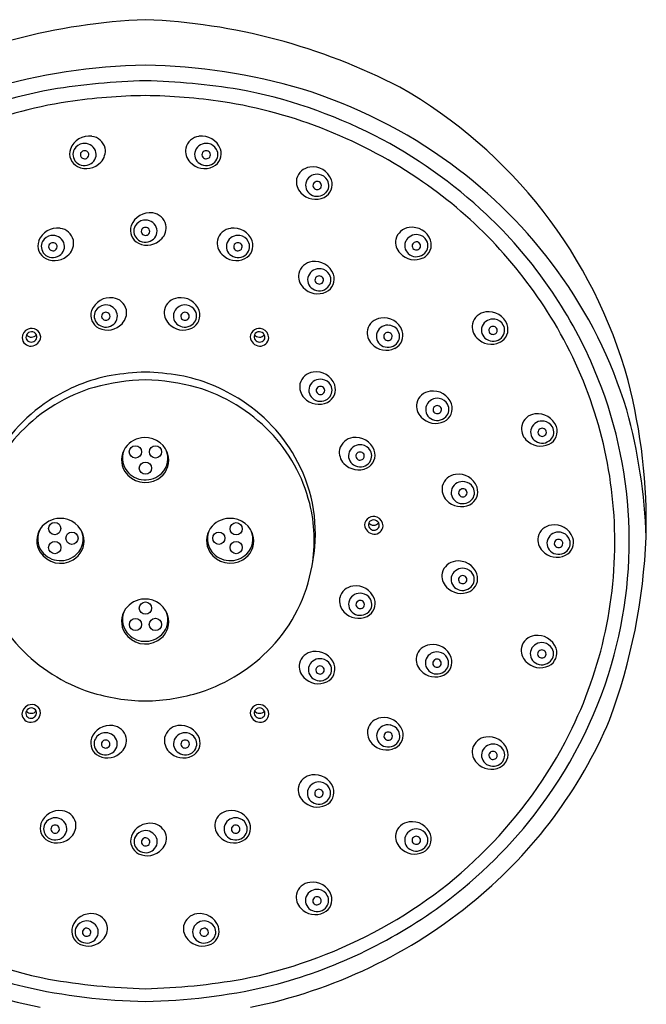
# Model space of a CAD drawing. Units: inches. Extents: x 2992.3 to 3011.7, y 159.7 to 213.1.
# Drawn here: x 3001.6 to 3004.8, y 196.4 to 201.4 of the extents above; entities that cross this region are included whole.
import ezdxf

# ---------------------------------------------------------------- set-up
doc = ezdxf.new("R2010")
doc.units = ezdxf.units.IN
doc.header["$LTSCALE"] = 0.64311
doc.header["$MEASUREMENT"] = 0
doc.layers.get('0').update_dxf_attribs({"color": 255, "linetype": 'CONTINUOUS'})

msp = doc.modelspace()

# ---------------------------------------------------------------- linework, layer by layer
for centre in [(3002.1978, 199.1845), (3002.3005, 199.1846), (3002.2491, 199.1014), (3001.7855, 198.7927), (3002.7128, 198.792), (3001.8739, 198.7433), (3002.6242, 198.7435), (3001.7859, 198.6955), (3002.713, 198.6957), (3002.2491, 198.3864), (3002.1983, 198.3026), (3002.3, 198.3033)]:
    msp.add_circle(centre, 0.0313)
for centre, radius, start, end in [((3002.3742, 198.3004), 3.0949, 92.3166, 117.4153), ((3002.124, 198.3004), 3.0949, 62.5847, 87.6834), ((3002.319, 198.0196), 3.1421, 91.2746, 106.1098), ((3002.1792, 198.0196), 3.1421, 73.8902, 88.7254), ((3002.3522, 197.3745), 3.7079, 91.5927, 99.0251), ((3002.146, 197.3745), 3.7079, 80.9749, 88.4073), ((3002.2404, 198.5242), 2.5559, 100.5924, 117.0377), ((3002.2579, 198.5242), 2.5559, 62.9623, 79.4076), ((3002.2738, 198.5523), 2.6047, 53.8758, 72.6368), ((3002.3232, 198.8902), 2.4815, 15.4, 60.3976), ((3002.2934, 197.9241), 3.0813, 90.8231, 98.2134), ((3002.2048, 197.9241), 3.0813, 81.7866, 89.1769), ((3002.237, 198.5378), 2.466, 98.9536, 124.7182), ((3002.2612, 198.5378), 2.466, 55.2818, 81.0464), ((3001.9605, 200.6968), 0.1012, 81.6147, 159.5522), ((3001.9658, 200.7178), 0.0796, 13.5286, 83.172), ((3002.5324, 200.7178), 0.0796, 96.828, 166.4714), ((3002.5377, 200.6968), 0.1012, 20.4478, 98.3853), ((3002.2982, 198.6019), 2.4684, 46.6596, 62.9761), ((3001.9357, 200.7084), 0.0739, 161.2402, 243.4318), ((3001.9332, 200.704), 0.0543, 151.024, 225.0909), ((3001.9373, 200.7012), 0.0593, 98.4566, 150.5239), ((3001.9388, 200.701), 0.0597, 23.1629, 99.8117), ((3001.9427, 200.7041), 0.0549, 301.5736, 21.8363), ((3001.9626, 200.7222), 0.0819, 315.7375, 10.0678), ((3002.5356, 200.7222), 0.0819, 169.9322, 224.2625), ((3002.5555, 200.7041), 0.0549, 158.1637, 238.4264), ((3002.5594, 200.701), 0.0597, 80.1883, 156.8371), ((3002.5609, 200.7012), 0.0593, 29.4761, 81.5434), ((3002.5626, 200.7084), 0.0739, 296.5682, 18.7598), ((3002.565, 200.704), 0.0543, 314.9091, 28.976), ((3001.9365, 200.7029), 0.0199, 146.3726, 216.1203), ((3001.9383, 200.7012), 0.0223, 33.5492, 145.3292), ((3001.9383, 200.7046), 0.0223, 216.9441, 320.5709), ((3001.9403, 200.7029), 0.0198, 320.8443, 32.6459), ((3002.558, 200.7029), 0.0198, 147.3541, 219.1557), ((3002.5599, 200.7012), 0.0223, 34.6708, 146.4508), ((3002.5599, 200.7046), 0.0223, 219.4291, 323.0559), ((3002.5617, 200.7029), 0.0199, 323.8797, 33.6274), ((3001.9383, 200.7091), 0.0615, 225.0596, 302.5335), ((3001.9465, 200.7341), 0.1017, 244.4351, 317.2434), ((3002.5517, 200.7341), 0.1017, 222.7566, 295.5649), ((3002.5599, 200.7091), 0.0615, 237.4665, 314.9404), ((3003.0994, 200.5605), 0.0796, 96.828, 166.4714), ((3003.1047, 200.5395), 0.1012, 20.4478, 98.3853), ((3002.3394, 198.6425), 2.4932, 36.1021, 53.8718), ((3003.1026, 200.5648), 0.0819, 169.9322, 224.2625), ((3003.1264, 200.5437), 0.0597, 80.1883, 156.8371), ((3003.1279, 200.5438), 0.0593, 29.4761, 81.5434), ((3003.1295, 200.551), 0.0739, 296.5682, 18.7598), ((3003.132, 200.5467), 0.0543, 314.9091, 28.976), ((3003.1225, 200.5467), 0.0549, 158.1637, 238.4264), ((3003.1249, 200.5455), 0.0198, 147.3541, 219.1557), ((3003.1269, 200.5439), 0.0223, 34.6708, 146.4508), ((3003.1269, 200.5472), 0.0223, 219.4291, 323.0559), ((3003.1287, 200.5455), 0.0199, 323.8797, 33.6274), ((3002.3439, 198.6557), 2.3221, 30.861, 55.3019), ((3003.1187, 200.5767), 0.1017, 222.7566, 295.5649), ((3003.1268, 200.5518), 0.0615, 237.4665, 314.9404), ((3002.2715, 200.3052), 0.1012, 81.6147, 159.5522), ((3002.2768, 200.3263), 0.0796, 13.5286, 83.172), ((3002.3814, 198.6872), 2.3493, 24.1374, 46.7068), ((3001.7984, 200.2268), 0.1012, 81.6147, 159.5522), ((3001.8037, 200.2478), 0.0796, 13.5286, 83.172), ((3002.2466, 200.3168), 0.0739, 161.2402, 243.4318), ((3002.2442, 200.3125), 0.0543, 151.024, 225.0909), ((3002.2483, 200.3096), 0.0593, 98.4566, 150.5239), ((3002.2475, 200.3113), 0.0199, 146.3726, 216.1203), ((3002.2493, 200.3096), 0.0223, 33.5492, 145.3292), ((3002.2498, 200.3094), 0.0597, 23.1629, 99.8117), ((3002.2513, 200.3113), 0.0198, 320.8443, 32.6459), ((3002.2537, 200.3125), 0.0549, 301.5736, 21.8363), ((3002.2736, 200.3306), 0.0819, 315.7375, 10.0678), ((3002.6945, 200.2478), 0.0796, 96.828, 166.4714), ((3002.6998, 200.2268), 0.1012, 20.4478, 98.3853), ((3003.6062, 200.252), 0.0796, 96.828, 166.4714), ((3003.6115, 200.231), 0.1012, 20.4478, 98.3853), ((3001.7753, 200.2311), 0.0593, 98.4566, 150.5239), ((3001.7767, 200.231), 0.0597, 23.1629, 99.8117), ((3002.2493, 200.3176), 0.0615, 225.0596, 302.5335), ((3002.2575, 200.3425), 0.1017, 244.4351, 317.2434), ((3002.2493, 200.313), 0.0223, 216.9441, 320.5709), ((3002.7215, 200.231), 0.0597, 80.1883, 156.8371), ((3002.7229, 200.2311), 0.0593, 29.4761, 81.5434), ((3003.6332, 200.2352), 0.0597, 80.1883, 156.8371), ((3003.6346, 200.2354), 0.0593, 29.4761, 81.5434), ((3001.7736, 200.2384), 0.0739, 161.2402, 243.4318), ((3001.7712, 200.234), 0.0543, 151.024, 225.0909), ((3001.7745, 200.2328), 0.0199, 146.3726, 216.1203), ((3001.7763, 200.2312), 0.0223, 33.5492, 145.3292), ((3001.7763, 200.2345), 0.0223, 216.9441, 320.5709), ((3001.7782, 200.2328), 0.0198, 320.8443, 32.6459), ((3001.7806, 200.234), 0.0549, 301.5736, 21.8363), ((3001.8005, 200.2521), 0.0819, 315.7375, 10.0678), ((3002.6977, 200.2521), 0.0819, 169.9322, 224.2625), ((3002.7176, 200.234), 0.0549, 158.1637, 238.4264), ((3002.72, 200.2328), 0.0198, 147.3541, 219.1557), ((3002.722, 200.2312), 0.0223, 34.6708, 146.4508), ((3002.7219, 200.2345), 0.0223, 219.4291, 323.0559), ((3002.7237, 200.2328), 0.0199, 323.8797, 33.6274), ((3002.7246, 200.2384), 0.0739, 296.5682, 18.7598), ((3002.7271, 200.234), 0.0543, 314.9091, 28.976), ((3003.6094, 200.2564), 0.0819, 169.9322, 224.2625), ((3003.6293, 200.2383), 0.0549, 158.1637, 238.4264), ((3003.6317, 200.2371), 0.0198, 147.3541, 219.1557), ((3003.6336, 200.2354), 0.0223, 34.6708, 146.4508), ((3003.6336, 200.2388), 0.0223, 219.4291, 323.0559), ((3003.6354, 200.2371), 0.0199, 323.8797, 33.6274), ((3003.6363, 200.2426), 0.0739, 296.5682, 18.7598), ((3003.6387, 200.2382), 0.0543, 314.9091, 28.976), ((3001.7763, 200.2391), 0.0615, 225.0596, 302.5335), ((3001.7845, 200.2641), 0.1017, 244.4351, 317.2434), ((3002.7138, 200.2641), 0.1017, 222.7566, 295.5649), ((3002.7219, 200.2391), 0.0615, 237.4665, 314.9404), ((3003.6254, 200.2683), 0.1017, 222.7566, 295.5649), ((3003.6336, 200.2433), 0.0615, 237.4665, 314.9404), ((3003.1099, 200.0778), 0.0796, 96.828, 166.4714), ((3003.1369, 200.0609), 0.0597, 80.1883, 156.8371), ((3003.1152, 200.0567), 0.1012, 20.4478, 98.3853), ((3003.1131, 200.0821), 0.0819, 169.9322, 224.2625), ((3003.133, 200.064), 0.0549, 158.1637, 238.4264), ((3003.1354, 200.0628), 0.0198, 147.3541, 219.1557), ((3003.1374, 200.0611), 0.0223, 34.6708, 146.4508), ((3003.1384, 200.0611), 0.0593, 29.4761, 81.5434), ((3003.1392, 200.0628), 0.0199, 323.8797, 33.6274), ((3003.1401, 200.0683), 0.0739, 296.5682, 18.7598), ((3003.1425, 200.064), 0.0543, 314.9091, 28.976), ((3002.4272, 198.7073), 2.384, 16.8663, 36.0863), ((3003.1292, 200.094), 0.1017, 222.7566, 295.5649), ((3003.1374, 200.069), 0.0615, 237.4665, 314.9404), ((3003.1374, 200.0645), 0.0223, 219.4291, 323.0559), ((3002.069, 199.8714), 0.1012, 81.6147, 159.5522), ((3002.0743, 199.8925), 0.0796, 13.5286, 83.172), ((3002.4239, 199.8925), 0.0796, 96.828, 166.4714), ((3002.4292, 199.8714), 0.1012, 20.4478, 98.3853), ((3002.0458, 199.8758), 0.0593, 98.4566, 150.5239), ((3002.0473, 199.8756), 0.0597, 23.1629, 99.8117), ((3002.4509, 199.8756), 0.0597, 80.1883, 156.8371), ((3002.4524, 199.8758), 0.0593, 29.4761, 81.5434), ((3002.0442, 199.883), 0.0739, 161.2402, 243.4318), ((3002.0417, 199.8786), 0.0543, 151.024, 225.0909), ((3002.045, 199.8775), 0.0199, 146.3726, 216.1203), ((3002.0468, 199.8758), 0.0223, 33.5492, 145.3292), ((3002.0488, 199.8775), 0.0198, 320.8443, 32.6459), ((3002.0512, 199.8787), 0.0549, 301.5736, 21.8363), ((3002.0711, 199.8968), 0.0819, 315.7375, 10.0678), ((3002.4271, 199.8968), 0.0819, 169.9322, 224.2625), ((3002.447, 199.8787), 0.0549, 158.1637, 238.4264), ((3002.4495, 199.8775), 0.0198, 147.3541, 219.1557), ((3002.4514, 199.8758), 0.0223, 34.6708, 146.4508), ((3002.4532, 199.8775), 0.0199, 323.8797, 33.6274), ((3002.4541, 199.883), 0.0739, 296.5682, 18.7598), ((3002.4565, 199.8786), 0.0543, 314.9091, 28.976), ((3003.4663, 199.7682), 0.1012, 20.4478, 98.3853), ((3003.9979, 199.8204), 0.0796, 96.828, 166.4714), ((3004.0032, 199.7993), 0.1012, 20.4478, 98.3853), ((3002.0468, 199.8837), 0.0615, 225.0596, 302.5335), ((3002.055, 199.9087), 0.1017, 244.4351, 317.2434), ((3002.0468, 199.8792), 0.0223, 216.9441, 320.5709), ((3002.4432, 199.9087), 0.1017, 222.7566, 295.5649), ((3002.4514, 199.8837), 0.0615, 237.4665, 314.9404), ((3002.4514, 199.8792), 0.0223, 219.4291, 323.0559), ((3003.4611, 199.7893), 0.0796, 96.828, 166.4714), ((3003.4881, 199.7724), 0.0597, 80.1883, 156.8371), ((3003.4895, 199.7726), 0.0593, 29.4761, 81.5434), ((3004.0011, 199.8247), 0.0819, 169.9322, 224.2625), ((3004.0211, 199.8066), 0.0549, 158.1637, 238.4264), ((3004.0249, 199.8035), 0.0597, 80.1883, 156.8371), ((3004.0254, 199.8037), 0.0223, 34.6708, 146.4508), ((3004.0264, 199.8037), 0.0593, 29.4761, 81.5434), ((3004.0281, 199.8109), 0.0739, 296.5682, 18.7598), ((3004.0305, 199.8066), 0.0543, 314.9091, 28.976), ((3002.4465, 198.7185), 2.2018, 2.7804, 30.8276), ((3001.6682, 199.7655), 0.0497, 111.9779, 178.307), ((3001.6638, 199.7704), 0.0254, 152.2635, 212.6038), ((3001.6668, 199.7702), 0.0281, 26.1794, 154.6863), ((3001.6666, 199.8043), 0.0335, 221.2672, 319.5985), ((3001.668, 199.7694), 0.046, 3.365, 113.5489), ((3001.6615, 199.7771), 0.0526, 274.9642, 354.5333), ((3001.6682, 199.773), 0.0258, 321.5046, 21.7692), ((3002.8302, 199.7694), 0.046, 66.4511, 176.635), ((3002.8367, 199.7771), 0.0526, 185.4667, 265.0358), ((3002.8301, 199.773), 0.0258, 158.2308, 218.4954), ((3002.8314, 199.7702), 0.0281, 25.3137, 153.8206), ((3002.8316, 199.8043), 0.0335, 220.4015, 318.7328), ((3002.83, 199.7655), 0.0497, 1.693, 68.0221), ((3002.8344, 199.7704), 0.0254, 327.3962, 27.7365), ((3003.4643, 199.7936), 0.0819, 169.9322, 224.2625), ((3003.4842, 199.7755), 0.0549, 158.1637, 238.4264), ((3003.4866, 199.7743), 0.0198, 147.3541, 219.1557), ((3003.4885, 199.7726), 0.0223, 34.6708, 146.4508), ((3003.4903, 199.7743), 0.0199, 323.8797, 33.6274), ((3003.4912, 199.7798), 0.0739, 296.5682, 18.7598), ((3003.4936, 199.7755), 0.0543, 314.9091, 28.976), ((3004.0254, 199.8117), 0.0615, 237.4665, 314.9404), ((3004.0235, 199.8054), 0.0198, 147.3541, 219.1557), ((3004.0254, 199.8071), 0.0223, 219.4291, 323.0559), ((3004.0272, 199.8054), 0.0199, 323.8797, 33.6274), ((3001.6644, 199.7706), 0.0459, 184.523, 272.1145), ((3001.6653, 199.774), 0.0286, 217.0574, 323.6221), ((3002.8329, 199.774), 0.0286, 216.3779, 322.9426), ((3002.8338, 199.7706), 0.0459, 267.8855, 355.477), ((3003.4803, 199.8055), 0.1017, 222.7566, 295.5649), ((3003.4885, 199.7806), 0.0615, 237.4665, 314.9404), ((3003.4885, 199.776), 0.0223, 219.4291, 323.0559), ((3004.0172, 199.8366), 0.1017, 222.7566, 295.5649), ((3002.4607, 198.7259), 2.261, 4.055, 24.0656), ((3002.2447, 198.6984), 0.8935, 100.9919, 123.121), ((3002.3166, 197.9811), 1.6127, 92.4, 98.6422), ((3002.1816, 197.9811), 1.6127, 81.3578, 87.6), ((3002.2535, 198.6984), 0.8935, 56.879, 79.0081), ((3003.1162, 199.5132), 0.0796, 96.828, 166.4714), ((3003.1215, 199.4922), 0.1012, 20.4478, 98.3853), ((3002.3024, 198.2884), 1.266, 92.4137, 104.4306), ((3002.1958, 198.2884), 1.266, 75.5694, 87.5863), ((3003.1194, 199.5175), 0.0819, 169.9322, 224.2625), ((3003.1393, 199.4994), 0.0549, 158.1637, 238.4264), ((3003.1432, 199.4964), 0.0597, 80.1883, 156.8371), ((3003.1437, 199.4966), 0.0223, 34.6708, 146.4508), ((3003.1447, 199.4965), 0.0593, 29.4761, 81.5434), ((3003.1464, 199.5038), 0.0739, 296.5682, 18.7598), ((3003.1488, 199.4994), 0.0543, 314.9091, 28.976), ((3001.8921, 198.8178), 2.9167, 358.6381, 14.522), ((3002.2383, 198.6802), 0.8713, 106.768, 135.8556), ((3002.2599, 198.6802), 0.8713, 44.1444, 73.232), ((3003.1417, 199.4982), 0.0198, 147.3541, 219.1557), ((3003.1437, 199.4999), 0.0223, 219.4291, 323.0559), ((3003.1455, 199.4982), 0.0199, 323.8797, 33.6274), ((3003.7132, 199.4155), 0.0796, 96.828, 166.4714), ((3003.7185, 199.3945), 0.1012, 20.4478, 98.3853), ((3002.2146, 198.7426), 0.84, 123.048, 154.4283), ((3002.2837, 198.7426), 0.84, 25.5717, 56.952), ((3003.1355, 199.5295), 0.1017, 222.7566, 295.5649), ((3003.1437, 199.5045), 0.0615, 237.4665, 314.9404), ((3003.7164, 199.4198), 0.0819, 169.9322, 224.2625), ((3003.7363, 199.4017), 0.0549, 158.1637, 238.4264), ((3003.7402, 199.3987), 0.0597, 80.1883, 156.8371), ((3003.7407, 199.3989), 0.0223, 34.6708, 146.4508), ((3003.7416, 199.3989), 0.0593, 29.4761, 81.5434), ((3003.7433, 199.4061), 0.0739, 296.5682, 18.7598), ((3003.7458, 199.4017), 0.0543, 314.9091, 28.976), ((3003.7387, 199.4005), 0.0198, 147.3541, 219.1557), ((3003.7406, 199.4023), 0.0223, 219.4291, 323.0559), ((3003.7424, 199.4006), 0.0199, 323.8797, 33.6274), ((3004.2493, 199.2996), 0.0796, 96.828, 166.4714), ((3004.2545, 199.2785), 0.1012, 20.4478, 98.3853), ((3002.0436, 198.6592), 2.7659, 1.8495, 15.5148), ((3003.7325, 199.4318), 0.1017, 222.7566, 295.5649), ((3003.7406, 199.4068), 0.0615, 237.4665, 314.9404), ((3004.2525, 199.3039), 0.0819, 169.9322, 224.2625), ((3004.2763, 199.2827), 0.0597, 80.1883, 156.8371), ((3004.2777, 199.2829), 0.0593, 29.4761, 81.5434), ((3002.1954, 198.7236), 0.8103, 135.9456, 165.8648), ((3002.3028, 198.7236), 0.8103, 14.1352, 44.0544), ((3004.2724, 199.2858), 0.0549, 158.1637, 238.4264), ((3004.2748, 199.2846), 0.0198, 147.3541, 219.1557), ((3004.2767, 199.2829), 0.0223, 34.6708, 146.4508), ((3004.2767, 199.2863), 0.0223, 219.4291, 323.0559), ((3004.2785, 199.2846), 0.0199, 323.8797, 33.6274), ((3004.2794, 199.2901), 0.0739, 296.5682, 18.7598), ((3004.2818, 199.2858), 0.0543, 314.9091, 28.976), ((3002.2467, 199.1343), 0.1232, 91.6894, 144.579), ((3002.2491, 199.1373), 0.1202, 10.2872, 92.8906), ((3003.3186, 199.1783), 0.0796, 96.828, 166.4714), ((3003.3457, 199.1615), 0.0597, 80.1883, 156.8371), ((3003.3239, 199.1573), 0.1012, 20.4478, 98.3853), ((3003.3471, 199.1616), 0.0593, 29.4761, 81.5434), ((3004.2685, 199.3158), 0.1017, 222.7566, 295.5649), ((3004.2767, 199.2909), 0.0615, 237.4665, 314.9404), ((3002.2374, 199.1435), 0.1103, 145.6955, 211.9819), ((3002.2376, 199.1519), 0.106, 149.4914, 217.6692), ((3002.2577, 199.1518), 0.1062, 314.5956, 23.2383), ((3003.3218, 199.1826), 0.0819, 169.9322, 224.2625), ((3003.3418, 199.1645), 0.0549, 158.1637, 238.4264), ((3003.3442, 199.1633), 0.0198, 147.3541, 219.1557), ((3003.3461, 199.1617), 0.0223, 34.6708, 146.4508), ((3003.3479, 199.1633), 0.0199, 323.8797, 33.6274), ((3003.3488, 199.1689), 0.0739, 296.5682, 18.7598), ((3003.3512, 199.1645), 0.0543, 314.9091, 28.976), ((3002.2564, 199.1428), 0.1122, 300.3072, 8.179), ((3003.3379, 199.1946), 0.1017, 222.7566, 295.5649), ((3003.3461, 199.1696), 0.0615, 237.4665, 314.9404), ((3003.3461, 199.165), 0.0223, 219.4291, 323.0559), ((3002.2485, 199.1523), 0.1243, 212.6959, 301.2262), ((3002.2479, 199.1614), 0.1199, 218.2512, 314.7183), ((3002.3275, 198.766), 0.7904, 348.0557, 25.4118), ((3003.8436, 198.9903), 0.0796, 96.828, 166.4714), ((3003.8489, 198.9693), 0.1012, 20.4478, 98.3853), ((3003.8706, 198.9735), 0.0597, 80.1883, 156.8371), ((3003.8721, 198.9737), 0.0593, 29.4761, 81.5434), ((3003.8468, 198.9946), 0.0819, 169.9322, 224.2625), ((3003.8667, 198.9765), 0.0549, 158.1637, 238.4264), ((3003.8691, 198.9753), 0.0198, 147.3541, 219.1557), ((3003.8711, 198.9737), 0.0223, 34.6708, 146.4508), ((3003.8711, 198.9771), 0.0223, 219.4291, 323.0559), ((3003.8729, 198.9754), 0.0199, 323.8797, 33.6274), ((3003.8737, 198.9809), 0.0739, 296.5682, 18.7598), ((3003.8762, 198.9765), 0.0543, 314.9091, 28.976), ((3002.3285, 198.7327), 0.7832, 350.4238, 13.9463), ((3003.8629, 199.0066), 0.1017, 222.7566, 295.5649), ((3003.871, 198.9816), 0.0615, 237.4665, 314.9404), ((3002.4777, 198.7297), 2.2438, 343.6765, 3.9881), ((3001.8137, 198.7217), 0.1232, 91.6894, 144.579), ((3001.8162, 198.7247), 0.1202, 10.2872, 92.8906), ((3002.6811, 198.7219), 0.1232, 91.6894, 144.579), ((3002.6836, 198.7249), 0.1202, 10.2872, 92.8906), ((3003.4145, 198.8086), 0.046, 66.4511, 176.635), ((3003.4144, 198.8122), 0.0258, 158.2308, 218.4954), ((3003.4157, 198.8093), 0.0281, 25.3137, 153.8206), ((3003.416, 198.8435), 0.0335, 220.4015, 318.7328), ((3003.4143, 198.8047), 0.0497, 1.693, 68.0221), ((3003.4187, 198.8095), 0.0254, 327.3962, 27.7365), ((3002.4624, 198.7245), 2.1856, 333.2772, 2.6429), ((3001.8044, 198.7309), 0.1103, 145.6955, 211.9819), ((3001.8046, 198.7393), 0.106, 149.4914, 217.6692), ((3001.8248, 198.7392), 0.1062, 314.5956, 23.2383), ((3002.6718, 198.7311), 0.1103, 145.6955, 211.9819), ((3002.6721, 198.7395), 0.106, 149.4914, 217.6692), ((3002.6922, 198.7394), 0.1062, 314.5956, 23.2383), ((3003.421, 198.8163), 0.0526, 185.4667, 265.0358), ((3003.4172, 198.8131), 0.0286, 216.3779, 322.9426), ((3003.4182, 198.8098), 0.0459, 267.8855, 355.477), ((3004.333, 198.7317), 0.0796, 96.828, 166.4714), ((3004.36, 198.7149), 0.0597, 80.1883, 156.8371), ((3004.3383, 198.7107), 0.1012, 20.4478, 98.3853), ((3004.3615, 198.715), 0.0593, 29.4761, 81.5434), ((3001.8234, 198.7302), 0.1122, 300.3072, 8.179), ((3002.6908, 198.7304), 0.1122, 300.3072, 8.179), ((3004.3362, 198.736), 0.0819, 169.9322, 224.2625), ((3004.3561, 198.7179), 0.0549, 158.1637, 238.4264), ((3004.3585, 198.7167), 0.0198, 147.3541, 219.1557), ((3004.3605, 198.7151), 0.0223, 34.6708, 146.4508), ((3004.3623, 198.7167), 0.0199, 323.8797, 33.6274), ((3004.3631, 198.7223), 0.0739, 296.5682, 18.7598), ((3004.3656, 198.7179), 0.0543, 314.9091, 28.976), ((3001.7243, 198.8788), 3.0865, 339.8312, 357.5797), ((3001.8156, 198.7397), 0.1243, 212.6959, 301.2262), ((3001.8149, 198.7488), 0.1199, 218.2512, 314.7183), ((3002.683, 198.7399), 0.1243, 212.6959, 301.2262), ((3002.6824, 198.749), 0.1199, 218.2512, 314.7183), ((3004.3523, 198.748), 0.1017, 222.7566, 295.5649), ((3004.3605, 198.723), 0.0615, 237.4665, 314.9404), ((3004.3605, 198.7184), 0.0223, 219.4291, 323.0559), ((3003.843, 198.547), 0.0796, 96.828, 166.4714), ((3003.8483, 198.526), 0.1012, 20.4478, 98.3853), ((3002.1914, 198.7396), 0.8057, 189.7998, 223.467), ((3002.3068, 198.7396), 0.8057, 316.533, 350.2002), ((3003.8462, 198.5514), 0.0819, 169.9322, 224.2625), ((3003.87, 198.5302), 0.0597, 80.1883, 156.8371), ((3003.8714, 198.5304), 0.0593, 29.4761, 81.5434), ((3003.8731, 198.5376), 0.0739, 296.5682, 18.7598), ((3003.8661, 198.5332), 0.0549, 158.1637, 238.4264), ((3003.8685, 198.5321), 0.0198, 147.3541, 219.1557), ((3003.8705, 198.5304), 0.0223, 34.6708, 146.4508), ((3003.8704, 198.5338), 0.0223, 219.4291, 323.0559), ((3003.8722, 198.5321), 0.0199, 323.8797, 33.6274), ((3003.8755, 198.5332), 0.0543, 314.9091, 28.976), ((3003.3192, 198.4197), 0.0796, 96.828, 166.4714), ((3003.3462, 198.4029), 0.0597, 80.1883, 156.8371), ((3003.3245, 198.3987), 0.1012, 20.4478, 98.3853), ((3003.3477, 198.4031), 0.0593, 29.4761, 81.5434), ((3003.8623, 198.5633), 0.1017, 222.7566, 295.5649), ((3003.8704, 198.5383), 0.0615, 237.4665, 314.9404), ((3002.2467, 198.3095), 0.1232, 91.6894, 144.579), ((3002.2491, 198.3125), 0.1202, 10.2872, 92.8906), ((3003.3224, 198.424), 0.0819, 169.9322, 224.2625), ((3003.3423, 198.4059), 0.0549, 158.1637, 238.4264), ((3003.3447, 198.4047), 0.0198, 147.3541, 219.1557), ((3003.3467, 198.4031), 0.0223, 34.6708, 146.4508), ((3003.3485, 198.4048), 0.0199, 323.8797, 33.6274), ((3003.3493, 198.4103), 0.0739, 296.5682, 18.7598), ((3003.3518, 198.4059), 0.0543, 314.9091, 28.976), ((3002.2374, 198.3188), 0.1103, 145.6955, 211.9819), ((3002.2376, 198.3271), 0.106, 149.4914, 217.6692), ((3002.2577, 198.327), 0.1062, 314.5956, 23.2383), ((3003.3385, 198.436), 0.1017, 222.7566, 295.5649), ((3003.3466, 198.411), 0.0615, 237.4665, 314.9404), ((3003.3467, 198.4065), 0.0223, 219.4291, 323.0559), ((3002.2564, 198.3181), 0.1122, 300.3072, 8.179), ((3002.2485, 198.3275), 0.1243, 212.6959, 301.2262), ((3002.2479, 198.3366), 0.1199, 218.2512, 314.7183), ((3004.2477, 198.1672), 0.0796, 96.828, 166.4714), ((3004.2747, 198.1503), 0.0597, 80.1883, 156.8371), ((3004.253, 198.1461), 0.1012, 20.4478, 98.3853), ((3004.2762, 198.1505), 0.0593, 29.4761, 81.5434), ((3002.2361, 198.7814), 0.8669, 223.4399, 251.9337), ((3002.2621, 198.7814), 0.8669, 288.0663, 316.5601), ((3003.1139, 198.0852), 0.0796, 96.828, 166.4714), ((3003.1192, 198.0642), 0.1012, 20.4478, 98.3853), ((3003.7117, 198.12), 0.0796, 96.828, 166.4714), ((3003.7387, 198.1032), 0.0597, 80.1883, 156.8371), ((3003.717, 198.099), 0.1012, 20.4478, 98.3853), ((3003.7401, 198.1033), 0.0593, 29.4761, 81.5434), ((3004.2509, 198.1715), 0.0819, 169.9322, 224.2625), ((3004.2708, 198.1534), 0.0549, 158.1637, 238.4264), ((3004.2732, 198.1522), 0.0198, 147.3541, 219.1557), ((3004.2752, 198.1505), 0.0223, 34.6708, 146.4508), ((3004.277, 198.1522), 0.0199, 323.8797, 33.6274), ((3004.2778, 198.1577), 0.0739, 296.5682, 18.7598), ((3004.2803, 198.1534), 0.0543, 314.9091, 28.976), ((3003.1409, 198.0684), 0.0597, 80.1883, 156.8371), ((3003.1423, 198.0686), 0.0593, 29.4761, 81.5434), ((3003.7149, 198.1243), 0.0819, 169.9322, 224.2625), ((3003.7348, 198.1062), 0.0549, 158.1637, 238.4264), ((3003.7372, 198.105), 0.0198, 147.3541, 219.1557), ((3003.7391, 198.1034), 0.0223, 34.6708, 146.4508), ((3003.7409, 198.105), 0.0199, 323.8797, 33.6274), ((3003.7418, 198.1106), 0.0739, 296.5682, 18.7598), ((3003.7442, 198.1062), 0.0543, 314.9091, 28.976), ((3004.267, 198.1834), 0.1017, 222.7566, 295.5649), ((3004.2751, 198.1584), 0.0615, 237.4665, 314.9404), ((3004.2752, 198.1539), 0.0223, 219.4291, 323.0559), ((3003.1171, 198.0896), 0.0819, 169.9322, 224.2625), ((3003.137, 198.0715), 0.0549, 158.1637, 238.4264), ((3003.1394, 198.0703), 0.0198, 147.3541, 219.1557), ((3003.1413, 198.0686), 0.0223, 34.6708, 146.4508), ((3003.1413, 198.072), 0.0223, 219.4291, 323.0559), ((3003.1431, 198.0703), 0.0199, 323.8797, 33.6274), ((3003.144, 198.0758), 0.0739, 296.5682, 18.7598), ((3003.1464, 198.0714), 0.0543, 314.9091, 28.976), ((3003.7309, 198.1363), 0.1017, 222.7566, 295.5649), ((3003.7391, 198.1113), 0.0615, 237.4665, 314.9404), ((3003.7391, 198.1067), 0.0223, 219.4291, 323.0559), ((3002.4146, 198.7509), 2.3103, 322.0081, 343.6119), ((3003.1331, 198.1015), 0.1017, 222.7566, 295.5649), ((3003.1413, 198.0765), 0.0615, 237.4665, 314.9404), ((3002.2662, 198.9228), 1.0108, 252.7987, 269.0337), ((3002.2321, 198.9228), 1.0108, 270.9663, 287.2013), ((3001.6678, 197.8438), 0.0497, 111.9779, 178.307), ((3001.6634, 197.8487), 0.0254, 152.2635, 212.6038), ((3001.6664, 197.8485), 0.0281, 26.1794, 154.6863), ((3001.6661, 197.8826), 0.0335, 221.2672, 319.5985), ((3001.6676, 197.8477), 0.046, 3.365, 113.5489), ((3001.6677, 197.8513), 0.0258, 321.5046, 21.7692), ((3002.8306, 197.8477), 0.046, 66.4511, 176.635), ((3002.8305, 197.8513), 0.0258, 158.2308, 218.4954), ((3002.8318, 197.8485), 0.0281, 25.3137, 153.8206), ((3002.8321, 197.8826), 0.0335, 220.4015, 318.7328), ((3002.8304, 197.8438), 0.0497, 1.693, 68.0221), ((3002.8348, 197.8487), 0.0254, 327.3962, 27.7365), ((3001.6639, 197.8489), 0.0459, 184.523, 272.1145), ((3001.6649, 197.8523), 0.0286, 217.0574, 323.6221), ((3001.6611, 197.8555), 0.0526, 274.9642, 354.5333), ((3002.8371, 197.8555), 0.0526, 185.4667, 265.0358), ((3002.8333, 197.8523), 0.0286, 216.3779, 322.9426), ((3002.8343, 197.8489), 0.0459, 267.8855, 355.477), ((3003.4623, 197.7473), 0.0796, 96.828, 166.4714), ((3003.4676, 197.7262), 0.1012, 20.4478, 98.3853), ((3002.3819, 198.7721), 2.4357, 309.6765, 336.8521), ((3002.0682, 197.6858), 0.1012, 81.6147, 159.5522), ((3002.0735, 197.7068), 0.0796, 13.5286, 83.172), ((3002.4247, 197.7068), 0.0796, 96.828, 166.4714), ((3002.43, 197.6858), 0.1012, 20.4478, 98.3853), ((3003.4655, 197.7516), 0.0819, 169.9322, 224.2625), ((3003.4893, 197.7304), 0.0597, 80.1883, 156.8371), ((3003.4908, 197.7306), 0.0593, 29.4761, 81.5434), ((3003.4924, 197.7378), 0.0739, 296.5682, 18.7598), ((3003.4949, 197.7335), 0.0543, 314.9091, 28.976), ((3002.0434, 197.6974), 0.0739, 161.2402, 243.4318), ((3002.0409, 197.693), 0.0543, 151.024, 225.0909), ((3002.045, 197.6902), 0.0593, 98.4566, 150.5239), ((3002.046, 197.6902), 0.0223, 33.5492, 145.3292), ((3002.0465, 197.69), 0.0597, 23.1629, 99.8117), ((3002.0504, 197.693), 0.0549, 301.5736, 21.8363), ((3002.0703, 197.7112), 0.0819, 315.7375, 10.0678), ((3002.4279, 197.7112), 0.0819, 169.9322, 224.2625), ((3002.4478, 197.693), 0.0549, 158.1637, 238.4264), ((3002.4517, 197.69), 0.0597, 80.1883, 156.8371), ((3002.4522, 197.6902), 0.0223, 34.6708, 146.4508), ((3002.4532, 197.6902), 0.0593, 29.4761, 81.5434), ((3002.4549, 197.6974), 0.0739, 296.5682, 18.7598), ((3002.4573, 197.693), 0.0543, 314.9091, 28.976), ((3002.3393, 198.7915), 2.3257, 297.5603, 333.1654), ((3003.4854, 197.7335), 0.0549, 158.1637, 238.4264), ((3003.4878, 197.7323), 0.0198, 147.3541, 219.1557), ((3003.4898, 197.7306), 0.0223, 34.6708, 146.4508), ((3003.4898, 197.734), 0.0223, 219.4291, 323.0559), ((3003.4916, 197.7323), 0.0199, 323.8797, 33.6274), ((3003.9983, 197.6488), 0.0796, 96.828, 166.4714), ((3004.0035, 197.6277), 0.1012, 20.4478, 98.3853), ((3002.0442, 197.6919), 0.0199, 146.3726, 216.1203), ((3002.046, 197.6936), 0.0223, 216.9441, 320.5709), ((3002.048, 197.6919), 0.0198, 320.8443, 32.6459), ((3002.4502, 197.6919), 0.0198, 147.3541, 219.1557), ((3002.4522, 197.6936), 0.0223, 219.4291, 323.0559), ((3002.454, 197.6919), 0.0199, 323.8797, 33.6274), ((3003.4816, 197.7635), 0.1017, 222.7566, 295.5649), ((3003.4898, 197.7386), 0.0615, 237.4665, 314.9404), ((3004.0014, 197.6531), 0.0819, 169.9322, 224.2625), ((3004.0214, 197.635), 0.0549, 158.1637, 238.4264), ((3004.0253, 197.6319), 0.0597, 80.1883, 156.8371), ((3004.0267, 197.6321), 0.0593, 29.4761, 81.5434), ((3004.0284, 197.6393), 0.0739, 296.5682, 18.7598), ((3004.0308, 197.635), 0.0543, 314.9091, 28.976), ((3002.0461, 197.6981), 0.0615, 225.0596, 302.5335), ((3002.0542, 197.7231), 0.1017, 244.4351, 317.2434), ((3002.444, 197.7231), 0.1017, 222.7566, 295.5649), ((3002.4522, 197.6981), 0.0615, 237.4665, 314.9404), ((3004.0238, 197.6338), 0.0198, 147.3541, 219.1557), ((3004.0257, 197.6321), 0.0223, 34.6708, 146.4508), ((3004.0257, 197.6355), 0.0223, 219.4291, 323.0559), ((3004.0275, 197.6338), 0.0199, 323.8797, 33.6274), ((3004.0175, 197.665), 0.1017, 222.7566, 295.5649), ((3004.0257, 197.64), 0.0615, 237.4665, 314.9404), ((3003.1085, 197.4551), 0.0796, 96.828, 166.4714), ((3003.1137, 197.4341), 0.1012, 20.4478, 98.3853), ((3003.1117, 197.4594), 0.0819, 169.9322, 224.2625), ((3003.1316, 197.4413), 0.0549, 158.1637, 238.4264), ((3003.1355, 197.4383), 0.0597, 80.1883, 156.8371), ((3003.1359, 197.4385), 0.0223, 34.6708, 146.4508), ((3003.1369, 197.4384), 0.0593, 29.4761, 81.5434), ((3003.1386, 197.4457), 0.0739, 296.5682, 18.7598), ((3003.141, 197.4413), 0.0543, 314.9091, 28.976), ((3003.134, 197.4401), 0.0198, 147.3541, 219.1557), ((3003.1359, 197.4419), 0.0223, 219.4291, 323.0559), ((3003.1377, 197.4402), 0.0199, 323.8797, 33.6274), ((3003.1277, 197.4714), 0.1017, 222.7566, 295.5649), ((3003.1359, 197.4464), 0.0615, 237.4665, 314.9404), ((3001.8102, 197.2511), 0.1012, 81.6147, 159.5522), ((3001.7871, 197.2555), 0.0593, 98.4566, 150.5239), ((3001.7885, 197.2553), 0.0597, 23.1629, 99.8117), ((3001.8155, 197.2721), 0.0796, 13.5286, 83.172), ((3002.6827, 197.2721), 0.0796, 96.828, 166.4714), ((3002.7097, 197.2553), 0.0597, 80.1883, 156.8371), ((3002.688, 197.2511), 0.1012, 20.4478, 98.3853), ((3002.7111, 197.2555), 0.0593, 29.4761, 81.5434), ((3002.3321, 198.8147), 2.4147, 305.4983, 322.0206), ((3001.7854, 197.2627), 0.0739, 161.2402, 243.4318), ((3001.783, 197.2583), 0.0543, 151.024, 225.0909), ((3001.7863, 197.2572), 0.0199, 146.3726, 216.1203), ((3001.7881, 197.2555), 0.0223, 33.5492, 145.3292), ((3001.79, 197.2572), 0.0198, 320.8443, 32.6459), ((3001.7924, 197.2584), 0.0549, 301.5736, 21.8363), ((3001.8123, 197.2765), 0.0819, 315.7375, 10.0678), ((3002.2725, 197.1858), 0.1012, 81.6147, 159.5522), ((3002.2777, 197.2069), 0.0796, 13.5286, 83.172), ((3002.6859, 197.2765), 0.0819, 169.9322, 224.2625), ((3002.7058, 197.2584), 0.0549, 158.1637, 238.4264), ((3002.7082, 197.2572), 0.0198, 147.3541, 219.1557), ((3002.7102, 197.2555), 0.0223, 34.6708, 146.4508), ((3002.7119, 197.2572), 0.0199, 323.8797, 33.6274), ((3002.7128, 197.2627), 0.0739, 296.5682, 18.7598), ((3002.7153, 197.2583), 0.0543, 314.9091, 28.976), ((3003.6059, 197.2152), 0.0796, 96.828, 166.4714), ((3003.6329, 197.1983), 0.0597, 80.1883, 156.8371), ((3003.6112, 197.1941), 0.1012, 20.4478, 98.3853), ((3003.6344, 197.1985), 0.0593, 29.4761, 81.5434), ((3001.7881, 197.2634), 0.0615, 225.0596, 302.5335), ((3001.7963, 197.2884), 0.1017, 244.4351, 317.2434), ((3001.7881, 197.2589), 0.0223, 216.9441, 320.5709), ((3002.2476, 197.1974), 0.0739, 161.2402, 243.4318), ((3002.2452, 197.1931), 0.0543, 151.024, 225.0909), ((3002.2493, 197.1902), 0.0593, 98.4566, 150.5239), ((3002.2485, 197.1919), 0.0199, 146.3726, 216.1203), ((3002.2503, 197.1902), 0.0223, 33.5492, 145.3292), ((3002.2507, 197.19), 0.0597, 23.1629, 99.8117), ((3002.2522, 197.1919), 0.0198, 320.8443, 32.6459), ((3002.2546, 197.1931), 0.0549, 301.5736, 21.8363), ((3002.2745, 197.2112), 0.0819, 315.7375, 10.0678), ((3002.702, 197.2884), 0.1017, 222.7566, 295.5649), ((3002.7101, 197.2634), 0.0615, 237.4665, 314.9404), ((3002.7101, 197.2589), 0.0223, 219.4291, 323.0559), ((3003.6091, 197.2195), 0.0819, 169.9322, 224.2625), ((3003.629, 197.2014), 0.0549, 158.1637, 238.4264), ((3003.6314, 197.2002), 0.0198, 147.3541, 219.1557), ((3003.6334, 197.1985), 0.0223, 34.6708, 146.4508), ((3003.6352, 197.2002), 0.0199, 323.8797, 33.6274), ((3003.636, 197.2057), 0.0739, 296.5682, 18.7598), ((3003.6385, 197.2014), 0.0543, 314.9091, 28.976), ((3002.2503, 197.1981), 0.0615, 225.0596, 302.5335), ((3002.2585, 197.2231), 0.1017, 244.4351, 317.2434), ((3002.2503, 197.1936), 0.0223, 216.9441, 320.5709), ((3003.6252, 197.2314), 0.1017, 222.7566, 295.5649), ((3003.6334, 197.2064), 0.0615, 237.4665, 314.9404), ((3003.6334, 197.2019), 0.0223, 219.4291, 323.0559), ((3003.0985, 196.9061), 0.0796, 96.828, 166.4714), ((3003.1038, 196.8851), 0.1012, 20.4478, 98.3853), ((3003.1017, 196.9105), 0.0819, 169.9322, 224.2625), ((3003.1216, 196.8924), 0.0549, 158.1637, 238.4264), ((3003.1255, 196.8893), 0.0597, 80.1883, 156.8371), ((3003.124, 196.8912), 0.0198, 147.3541, 219.1557), ((3003.1259, 196.8895), 0.0223, 34.6708, 146.4508), ((3003.1269, 196.8895), 0.0593, 29.4761, 81.5434), ((3003.1277, 196.8912), 0.0199, 323.8797, 33.6274), ((3003.1286, 196.8967), 0.0739, 296.5682, 18.7598), ((3003.131, 196.8923), 0.0543, 314.9091, 28.976), ((3002.2273, 198.9026), 2.607, 230.2779, 258.5983), ((3002.2709, 198.9026), 2.607, 281.4017, 309.7221), ((3003.1177, 196.9224), 0.1017, 222.7566, 295.5649), ((3003.1259, 196.8974), 0.0615, 237.4665, 314.9404), ((3003.1259, 196.8929), 0.0223, 219.4291, 323.0559), ((3002.2309, 198.9075), 2.5278, 234.529, 256.2331), ((3001.971, 196.7243), 0.1012, 81.6147, 159.5522), ((3001.9763, 196.7453), 0.0796, 13.5286, 83.172), ((3002.5219, 196.7453), 0.0796, 96.828, 166.4714), ((3002.5272, 196.7243), 0.1012, 20.4478, 98.3853), ((3002.2673, 198.9075), 2.5278, 283.7669, 305.471), ((3001.9462, 196.7359), 0.0739, 161.2402, 243.4318), ((3001.9438, 196.7315), 0.0543, 151.024, 225.0909), ((3001.9479, 196.7286), 0.0593, 98.4566, 150.5239), ((3001.9488, 196.7287), 0.0223, 33.5492, 145.3292), ((3001.9493, 196.7285), 0.0597, 23.1629, 99.8117), ((3001.9532, 196.7315), 0.0549, 301.5736, 21.8363), ((3001.9731, 196.7496), 0.0819, 315.7375, 10.0678), ((3002.5251, 196.7496), 0.0819, 169.9322, 224.2625), ((3002.545, 196.7315), 0.0549, 158.1637, 238.4264), ((3002.5489, 196.7285), 0.0597, 80.1883, 156.8371), ((3002.5494, 196.7287), 0.0223, 34.6708, 146.4508), ((3002.5504, 196.7286), 0.0593, 29.4761, 81.5434), ((3002.552, 196.7359), 0.0739, 296.5682, 18.7598), ((3002.5545, 196.7315), 0.0543, 314.9091, 28.976), ((3002.2396, 198.9199), 2.4769, 242.1585, 258.6916), ((3001.9471, 196.7303), 0.0199, 146.3726, 216.1203), ((3001.9489, 196.732), 0.0223, 216.9441, 320.5709), ((3001.9508, 196.7303), 0.0198, 320.8443, 32.6459), ((3002.5474, 196.7303), 0.0198, 147.3541, 219.1557), ((3002.5494, 196.732), 0.0223, 219.4291, 323.0559), ((3002.5512, 196.7303), 0.0199, 323.8797, 33.6274), ((3002.2586, 198.9199), 2.4769, 281.3084, 297.8415), ((3001.9489, 196.7366), 0.0615, 225.0596, 302.5335), ((3001.957, 196.7616), 0.1017, 244.4351, 317.2434), ((3002.5412, 196.7616), 0.1017, 222.7566, 295.5649), ((3002.5493, 196.7366), 0.0615, 237.4665, 314.9404), ((3002.2992, 199.385), 3.0082, 257.1331, 269.0456), ((3002.331, 199.787), 3.346, 260.069, 268.5979), ((3002.1672, 199.787), 3.346, 271.4021, 279.931), ((3002.199, 199.385), 3.0082, 270.9544, 282.8669)]:
    msp.add_arc(centre, radius, start, end)

doc.saveas('drawing.dxf')
